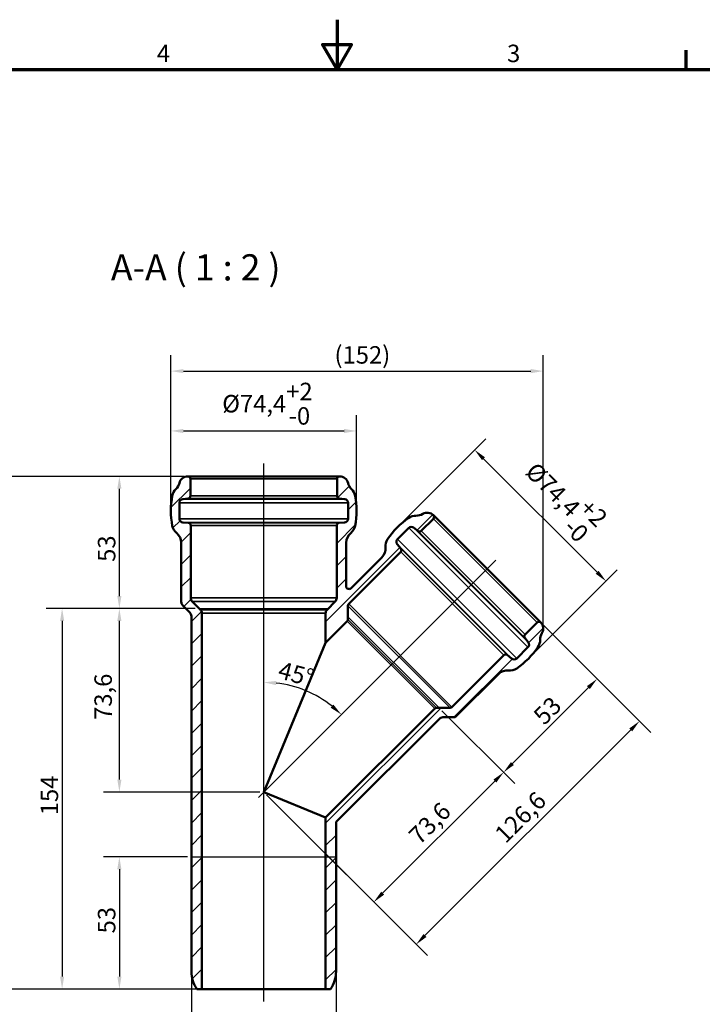
# Model space of a CAD drawing. Units: millimetres. Extents: x 0 to 840, y 0 to 594.
# Drawn here: x 293 to 566, y 199 to 594 of the extents above; entities that cross this region are included whole.
import ezdxf

# ---------------------------------------------------------------- set-up
doc = ezdxf.new("R2010")
doc.units = ezdxf.units.MM
doc.header["$LTSCALE"] = 2
for name, color, linetype, lineweight in [('Bemaßung (ISO)', 7, 'Continuous', 25), ('Mittellinie (ISO)', 7, 'Continuous', 25), ('Rahmen (ISO)', 7, 'Continuous', 70), ('Schraffur (ISO)', 7, 'Continuous', 18), ('Sichtbar (ISO)', 7, 'Continuous', 50), ('Sichtbar schmal (ISO)', 7, 'Continuous', 35), ('Skizziergeometrie (ISO)', 7, 'Continuous', 25), ('Symbol (ISO)', 7, 'Continuous', 25)]:
    doc.layers.add(name, color=color, linetype=linetype, lineweight=lineweight)
doc.styles.add('Bezeichnungstext (DIN)', font='isocpeur.ttf')
doc.styles.add('Notiztext (DIN)', font='isocpeur.ttf')
doc.dimstyles.new('Standard (DIN)', dxfattribs={"dimscale": 2, "dimtxt": 3.5, "dimasz": 2.5, "dimexe": 3.175, "dimexo": 0.8, "dimgap": 0.8, "dimtad": 1, "dimrnd": 1e-08, "dimtxsty": 'Notiztext (DIN)', "dimcen": 0.09, "dimdle": 10, "dimclrd": 256, "dimclre": 256, "dimclrt": 256, "dimadec": 0, "dimazin": 2, "dimtfac": 1, "dimtmove": 0, "dimatfit": 3, "dimfxl": 1, "dimtolj": 1, "dimlwd": -1, "dimlwe": -1, "dimarcsym": 0})

# ---------------------------------------------------------------- blocks, each defined once
blk = doc.blocks.new('Ränder Vorgaberahmen')
at = {"layer": 'Rahmen (ISO)'}
blk.add_line((280, 287), (280, 290.9), dxfattribs=at)
at = {"layer": 'Rahmen (ISO)', "flags": 128}
for points in [[(210, 297), (210, 287), (207.11, 292), (212.89, 292), (210, 287)], [(10, 10), (10, 287), (410, 287), (410, 10), (10, 10)]]:
    blk.add_lwpolyline(points, dxfattribs=at)
at = {"layer": 'Rahmen (ISO)', "char_height": 3.5, "attachment_point": 7, "style": 'Notiztext (DIN)'}
for s, insert in [('4', (173.9, 287.4)), ('3', (244.08, 287.4))]:
    blk.add_mtext(s, dxfattribs=dict(at, insert=insert))
blk = doc.blocks.new('*D5')
at = {"layer": 'Bemaßung (ISO)', "transparency": 16777216}
for p, q in [((353.42, 398.67), (353.42, 435.42)), ((427.82, 398.67), (427.82, 435.42)), ((358.42, 429.07), (422.82, 429.07))]:
    blk.add_line(p, q, dxfattribs=at)
for points in [[(358.42, 429.9), (358.42, 428.23), (353.42, 429.07)], [(422.82, 429.9), (422.82, 428.23), (427.82, 429.07)]]:
    blk.add_solid(points, dxfattribs=at)
at = {"layer": 'Defpoints', "color": 0, "transparency": 16777216}
for p in [(427.82, 429.07), (353.42, 397.07), (427.82, 397.07)]:
    blk.add_point(p, dxfattribs=at)
at = {"layer": 'Bemaßung (ISO)', "transparency": 16777216, "insert": (374, 448.4), "char_height": 7, "attachment_point": 1, "style": 'Notiztext (DIN)'}
blk.add_mtext('\\A1;\\fISOCPEUR|b0|i0;\\H7.0000;Ø74,4\\S+2^ -0;', dxfattribs=at)
blk = doc.blocks.new('*D6')
at = {"layer": 'Bemaßung (ISO)', "transparency": 16777216}
for p, q in [((445.22, 391.46), (479.69, 425.93)), ((478.74, 417.91), (524.28, 372.37)), ((497.83, 338.85), (532.3, 373.32))]:
    blk.add_line(p, q, dxfattribs=at)
for points in [[(479.33, 418.5), (478.15, 417.32), (475.2, 421.44)], [(524.87, 372.96), (523.69, 371.78), (527.81, 368.83)]]:
    blk.add_solid(points, dxfattribs=at)
at = {"layer": 'Defpoints', "color": 0, "transparency": 16777216}
for p in [(444.09, 390.33), (527.81, 368.83), (496.7, 337.72)]:
    blk.add_point(p, dxfattribs=at)
at = {"layer": 'Bemaßung (ISO)', "transparency": 16777216, "insert": (503.42, 420.56), "char_height": 7, "attachment_point": 1, "rotation": 315, "style": 'Notiztext (DIN)'}
blk.add_mtext('\\A1;\\fISOCPEUR|b0|i0;\\H7.0000;Ø74,4\\S+2^ -0;', dxfattribs=at)
blk = doc.blocks.new('*D7')
at = {"layer": 'Bemaßung (ISO)', "transparency": 16777216}
for p, q in [((361.62, 210.66), (361.62, 173.91)), ((419.62, 210.66), (419.62, 173.91)), ((366.62, 180.26), (414.62, 180.26))]:
    blk.add_line(p, q, dxfattribs=at)
for points in [[(366.62, 181.09), (366.62, 179.42), (361.62, 180.26)], [(414.62, 181.09), (414.62, 179.42), (419.62, 180.26)]]:
    blk.add_solid(points, dxfattribs=at)
at = {"layer": 'Defpoints', "color": 0, "transparency": 16777216}
for p in [(361.62, 212.26), (419.62, 212.26), (419.62, 180.26)]:
    blk.add_point(p, dxfattribs=at)
at = {"layer": 'Bemaßung (ISO)', "transparency": 16777216, "insert": (382.92, 188.86), "char_height": 7, "attachment_point": 1, "style": 'Notiztext (DIN)'}
blk.add_mtext('\\A1;\\fISOCPEUR|b0|i0;\\H7.0000;Ø58', dxfattribs=at)
blk = doc.blocks.new('*D8')
at = {"layer": 'Bemaßung (ISO)', "transparency": 16777216}
blk.add_arc((390.62, 284.26), 44, 51.5144, 83.4856, dxfattribs=at)
for points in [[(395.57, 327.14), (395.66, 328.8), (390.62, 328.26)], [(418.56, 319.32), (417.45, 318.08), (421.74, 315.37)]]:
    blk.add_solid(points, dxfattribs=at)
at = {"layer": 'Defpoints', "color": 0, "transparency": 16777216}
for p in [(483.64, 377.27), (412.62, 322.36), (390.62, 285.86), (390.62, 284.26)]:
    blk.add_point(p, dxfattribs=at)
at = {"layer": 'Bemaßung (ISO)', "transparency": 16777216, "insert": (397.7, 336.8), "char_height": 7, "attachment_point": 1, "rotation": 345.1254, "style": 'Notiztext (DIN)'}
blk.add_mtext('\\A1;45°', dxfattribs=at)
blk = doc.blocks.new('*D9')
at = {"layer": 'Bemaßung (ISO)', "transparency": 16777216}
for p, q in [((360.02, 258.26), (326.42, 258.26)), ((332.77, 253.26), (332.77, 210.26)), ((364.22, 205.26), (326.42, 205.26))]:
    blk.add_line(p, q, dxfattribs=at)
for points in [[(331.94, 253.26), (333.61, 253.26), (332.77, 258.26)], [(331.94, 210.26), (333.61, 210.26), (332.77, 205.26)]]:
    blk.add_solid(points, dxfattribs=at)
at = {"layer": 'Defpoints', "color": 0, "transparency": 16777216}
for p in [(361.62, 258.26), (332.77, 205.26), (365.82, 205.26)]:
    blk.add_point(p, dxfattribs=at)
at = {"layer": 'Bemaßung (ISO)', "transparency": 16777216, "insert": (324.17, 227.56), "char_height": 7, "attachment_point": 1, "rotation": 90, "style": 'Notiztext (DIN)'}
blk.add_mtext('\\A1;53', dxfattribs=at)
blk = doc.blocks.new('*D11')
at = {"layer": 'Bemaßung (ISO)', "transparency": 16777216}
for p, q in [((502.77, 351.15), (545.73, 308.19)), ((537.71, 309.15), (455.25, 226.7)), ((391.76, 283.12), (456.21, 218.67))]:
    blk.add_line(p, q, dxfattribs=at)
for points in [[(537.12, 309.74), (538.29, 308.56), (541.24, 312.68)], [(454.66, 227.29), (455.84, 226.11), (451.72, 223.16)]]:
    blk.add_solid(points, dxfattribs=at)
at = {"layer": 'Defpoints', "color": 0, "transparency": 16777216}
for p in [(501.64, 352.28), (390.62, 284.26), (451.72, 223.16)]:
    blk.add_point(p, dxfattribs=at)
at = {"layer": 'Bemaßung (ISO)', "transparency": 16777216, "insert": (482.6, 268.19), "char_height": 7, "attachment_point": 1, "rotation": 45, "style": 'Notiztext (DIN)'}
blk.add_mtext('\\A1;126,6', dxfattribs=at)
blk = doc.blocks.new('*D12')
at = {"layer": 'Bemaßung (ISO)', "transparency": 16777216}
for p, q in [((358.62, 410.86), (326.42, 410.86)), ((332.77, 362.86), (332.77, 405.86)), ((363.17, 357.86), (326.42, 357.86))]:
    blk.add_line(p, q, dxfattribs=at)
for points in [[(331.94, 405.86), (333.61, 405.86), (332.77, 410.86)], [(331.94, 362.86), (333.61, 362.86), (332.77, 357.86)]]:
    blk.add_solid(points, dxfattribs=at)
at = {"layer": 'Defpoints', "color": 0, "transparency": 16777216}
for p in [(332.77, 410.86), (360.22, 410.86), (364.77, 357.86)]:
    blk.add_point(p, dxfattribs=at)
at = {"layer": 'Bemaßung (ISO)', "transparency": 16777216, "insert": (324.17, 376.57), "char_height": 7, "attachment_point": 1, "rotation": 90, "style": 'Notiztext (DIN)'}
blk.add_mtext('\\A1;53', dxfattribs=at)
blk = doc.blocks.new('*D13')
at = {"layer": 'Bemaßung (ISO)', "transparency": 16777216}
for p, q in [((502.77, 351.15), (528.76, 325.16)), ((490.33, 295.71), (520.74, 326.12)), ((462.08, 316.89), (491.28, 287.69))]:
    blk.add_line(p, q, dxfattribs=at)
for points in [[(520.15, 326.71), (521.32, 325.53), (524.27, 329.65)], [(489.74, 296.3), (490.92, 295.12), (486.79, 292.18)]]:
    blk.add_solid(points, dxfattribs=at)
at = {"layer": 'Defpoints', "color": 0, "transparency": 16777216}
for p in [(501.64, 352.28), (524.27, 329.65), (460.95, 318.02)]:
    blk.add_point(p, dxfattribs=at)
at = {"layer": 'Bemaßung (ISO)', "transparency": 16777216, "insert": (498.11, 315.66), "char_height": 7, "attachment_point": 1, "rotation": 45, "style": 'Notiztext (DIN)'}
blk.add_mtext('\\A1;53', dxfattribs=at)
blk = doc.blocks.new('*D14')
at = {"layer": 'Bemaßung (ISO)', "transparency": 16777216}
for p, q in [((462.08, 316.89), (491.28, 287.69)), ((483.26, 288.64), (438.28, 243.67)), ((391.76, 283.12), (439.24, 235.64))]:
    blk.add_line(p, q, dxfattribs=at)
for points in [[(482.67, 289.23), (483.85, 288.05), (486.79, 292.18)], [(437.69, 244.26), (438.87, 243.08), (434.75, 240.13)]]:
    blk.add_solid(points, dxfattribs=at)
at = {"layer": 'Defpoints', "color": 0, "transparency": 16777216}
for p in [(460.95, 318.02), (390.62, 284.26), (434.75, 240.13)]:
    blk.add_point(p, dxfattribs=at)
at = {"layer": 'Bemaßung (ISO)', "transparency": 16777216, "insert": (448.13, 267.66), "char_height": 7, "attachment_point": 1, "rotation": 45, "style": 'Notiztext (DIN)'}
blk.add_mtext('\\A1;73,6', dxfattribs=at)
blk = doc.blocks.new('*D15')
at = {"layer": 'Bemaßung (ISO)', "transparency": 16777216}
for p, q in [((358.62, 410.86), (280.27, 410.86)), ((286.62, 405.86), (286.62, 210.26)), ((364.22, 205.26), (280.27, 205.26))]:
    blk.add_line(p, q, dxfattribs=at)
for points in [[(285.79, 405.86), (287.46, 405.86), (286.62, 410.86)], [(285.79, 210.26), (287.46, 210.26), (286.62, 205.26)]]:
    blk.add_solid(points, dxfattribs=at)
at = {"layer": 'Defpoints', "color": 0, "transparency": 16777216}
for p in [(360.22, 410.86), (286.62, 205.26), (365.82, 205.26)]:
    blk.add_point(p, dxfattribs=at)
at = {"layer": 'Bemaßung (ISO)', "transparency": 16777216, "insert": (276.62, 296.16), "char_height": 7, "attachment_point": 1, "rotation": 90, "style": 'Notiztext (DIN)'}
blk.add_mtext('\\A1; \\fISOCPEUR|b0|i0;\\H7.0000;(207)', dxfattribs=at)
blk = doc.blocks.new('*D16')
at = {"layer": 'Bemaßung (ISO)', "transparency": 16777216}
for p, q in [((363.17, 357.86), (326.42, 357.86)), ((332.77, 289.26), (332.77, 352.86)), ((389.02, 284.26), (326.42, 284.26))]:
    blk.add_line(p, q, dxfattribs=at)
for points in [[(331.94, 352.86), (333.61, 352.86), (332.77, 357.86)], [(331.94, 289.26), (333.61, 289.26), (332.77, 284.26)]]:
    blk.add_solid(points, dxfattribs=at)
at = {"layer": 'Defpoints', "color": 0, "transparency": 16777216}
for p in [(332.77, 357.86), (364.77, 357.86), (390.62, 284.26)]:
    blk.add_point(p, dxfattribs=at)
at = {"layer": 'Bemaßung (ISO)', "transparency": 16777216, "insert": (322.77, 313.18), "char_height": 7, "attachment_point": 1, "rotation": 90, "style": 'Notiztext (DIN)'}
blk.add_mtext('\\A1;73,6', dxfattribs=at)
blk = doc.blocks.new('*D17')
at = {"layer": 'Bemaßung (ISO)', "transparency": 16777216}
for p, q in [((363.17, 357.86), (303.47, 357.86)), ((309.82, 352.86), (309.82, 210.26)), ((364.22, 205.26), (303.47, 205.26))]:
    blk.add_line(p, q, dxfattribs=at)
for points in [[(308.99, 352.86), (310.66, 352.86), (309.82, 357.86)], [(308.99, 210.26), (310.66, 210.26), (309.82, 205.26)]]:
    blk.add_solid(points, dxfattribs=at)
at = {"layer": 'Defpoints', "color": 0, "transparency": 16777216}
for p in [(364.77, 357.86), (309.82, 205.26), (365.82, 205.26)]:
    blk.add_point(p, dxfattribs=at)
at = {"layer": 'Bemaßung (ISO)', "transparency": 16777216, "insert": (301.22, 272.81), "char_height": 7, "attachment_point": 1, "rotation": 90, "style": 'Notiztext (DIN)'}
blk.add_mtext('\\A1; \\fISOCPEUR|b0|i0;\\H7.0000;154', dxfattribs=at)
blk = doc.blocks.new('*D18')
at = {"layer": 'Bemaßung (ISO)', "transparency": 16777216}
for p, q in [((353.42, 398.67), (353.42, 459.42)), ((502.67, 351.41), (502.67, 459.42)), ((358.42, 453.07), (497.67, 453.07))]:
    blk.add_line(p, q, dxfattribs=at)
for points in [[(358.42, 453.9), (358.42, 452.23), (353.42, 453.07)], [(497.67, 453.9), (497.67, 452.23), (502.67, 453.07)]]:
    blk.add_solid(points, dxfattribs=at)
at = {"layer": 'Defpoints', "color": 0, "transparency": 16777216}
for p in [(502.67, 453.07), (353.42, 397.07), (502.67, 349.81)]:
    blk.add_point(p, dxfattribs=at)
at = {"layer": 'Bemaßung (ISO)', "transparency": 16777216, "insert": (416.85, 463.07), "char_height": 7, "attachment_point": 1, "style": 'Notiztext (DIN)'}
blk.add_mtext('\\A1; \\fISOCPEUR|b0|i0;\\H7.0000;(152)', dxfattribs=at)

msp = doc.modelspace()

# ---------------------------------------------------------------- hatches: boundary and pattern name
at = {"layer": 'Schraffur (ISO)'}
h = msp.add_hatch(dxfattribs=at)
h.set_pattern_fill('ANSI31', color=256, scale=50.8, style=0)
h.set_pattern_definition([(45, (0, 0), (-4.49013, 4.49013), [])])
edge = h.paths.add_edge_path()
edge.add_ellipse((499.168, 349.807), major_axis=(2.989, -1.822), ratio=1, start_angle=0, end_angle=76.36278)
edge.add_ellipse((500.936, 351.575), major_axis=(0.707, 0.707), ratio=1, start_angle=0, end_angle=90)
edge.add_line((500.229, 352.282), (495.37, 347.423))
edge.add_ellipse((496.077, 346.716), major_axis=(-0.707, 0.707), ratio=1, start_angle=0, end_angle=83)
edge.add_line((495.289, 346.1), (496.656, 344.35))
edge.add_ellipse((495.474, 343.426), major_axis=(1.182, 0.923), ratio=1, start_angle=277, end_angle=360, ccw=False)
edge.add_line((496.535, 342.365), (492.022, 337.852))
edge.add_ellipse((490.961, 338.913), major_axis=(1.061, -1.061), ratio=1, start_angle=275, end_angle=360, ccw=False)
edge.add_line((489.997, 337.764), (488.253, 339.227))
edge.add_ellipse((487.61, 338.461), major_axis=(0.643, 0.766), ratio=1, start_angle=0, end_angle=85)
edge.add_line((486.903, 339.168), (466.05, 318.316))
edge.add_ellipse((465.343, 319.023), major_axis=(0.707, -0.707), ratio=1, start_angle=315, end_angle=360, ccw=False)
edge.add_line((465.343, 318.023), (459.878, 318.023))
edge.add_ellipse((459.878, 317.023), major_axis=(0, 1), ratio=1, start_angle=0, end_angle=45)
edge.add_line((459.171, 317.73), (415.425, 273.983))
edge.add_line((415.425, 273.983), (415.425, 205.256))
edge.add_line((415.425, 205.256), (417.371, 205.256))
edge.add_ellipse((407.625, 212.256), major_axis=(9.747, -7), ratio=1, start_angle=0, end_angle=35.68533)
edge.add_line((419.625, 212.256), (419.625, 271.829))
edge.add_spline(control_points=[(419.625, 271.829), (419.625, 271.962), (419.651, 272.093), (419.752, 272.335), (419.825, 272.444), (419.917, 272.536)], knot_values=[-0.0787913, -0.0787913, -0.0787913, -0.0787913, -0.0390644, -0.0390644, 0, 0, 0, 0], degree=3, periodic=0)
edge.add_line((419.917, 272.536), (461.018, 313.637))
edge.add_ellipse((462.432, 312.223), major_axis=(-1.414, 1.414), ratio=1, start_angle=315, end_angle=360, ccw=False)
edge.add_line((462.432, 314.223), (466.917, 314.223))
edge.add_ellipse((466.917, 315.223), major_axis=(0, -1), ratio=1, start_angle=0, end_angle=45)
edge.add_line((467.624, 314.516), (484.688, 331.579))
edge.add_ellipse((488.223, 328.043), major_axis=(-3.536, 3.536), ratio=1, start_angle=309.23889, end_angle=360, ccw=False)
edge.add_ellipse((489.227, 337.993), major_axis=(-0.502, -4.975), ratio=1, start_angle=0, end_angle=40.09028)
edge.add_ellipse((473.718, 360.703), major_axis=(18.328, -26.839), ratio=1, start_angle=0, end_angle=21.34166)
edge.add_ellipse((496.428, 345.194), major_axis=(4.129, -2.82), ratio=1, start_angle=0, end_angle=35.41404)
edge.add_ellipse((506.426, 345.383), major_axis=(-4.999, -0.095), ratio=1, start_angle=327.55235, end_angle=360, ccw=False)
edge = h.paths.add_edge_path()
edge.add_ellipse((360.225, 407.36), major_axis=(0, 3.5), ratio=1, start_angle=0, end_angle=76.36278)
edge.add_ellipse((351.964, 409.364), major_axis=(4.859, -1.179), ratio=1, start_angle=327.55235, end_angle=360, ccw=False)
edge.add_ellipse((358.9, 402.16), major_axis=(-3.468, 3.602), ratio=1, start_angle=0, end_angle=35.41404)
edge.add_ellipse((385.925, 397.068), major_axis=(-31.938, 6.018), ratio=1, start_angle=0, end_angle=21.34166)
edge.add_ellipse((358.9, 391.976), major_axis=(-4.914, -0.926), ratio=1, start_angle=0, end_angle=40.09028)
edge.add_ellipse((352.575, 384.231), major_axis=(3.163, 3.873), ratio=1, start_angle=309.23889, end_angle=360, ccw=False)
edge.add_line((357.575, 384.231), (357.575, 360.514))
edge.add_ellipse((359.575, 360.514), major_axis=(-2, 0), ratio=1, start_angle=0, end_angle=45)
edge.add_line((358.16, 359.1), (361.039, 356.221))
edge.add_ellipse((359.625, 354.807), major_axis=(1.414, 1.414), ratio=1, start_angle=315, end_angle=360, ccw=False)
edge.add_line((361.625, 354.807), (361.625, 212.256))
edge.add_ellipse((373.625, 212.256), major_axis=(-12, 0), ratio=1, start_angle=0, end_angle=35.68533)
edge.add_line((363.878, 205.256), (365.825, 205.256))
edge.add_line((365.825, 205.256), (365.825, 355.981))
edge.add_ellipse((363.825, 355.981), major_axis=(2, 0), ratio=1, start_angle=0, end_angle=45)
edge.add_line((365.239, 357.395), (361.96, 360.674))
edge.add_ellipse((363.375, 362.088), major_axis=(-1.414, -1.414), ratio=1, start_angle=315, end_angle=360, ccw=False)
edge.add_line((361.375, 362.088), (361.375, 391.164))
edge.add_ellipse((360.375, 391.164), major_axis=(1, 0), ratio=1, start_angle=0, end_angle=85)
edge.add_line((360.462, 392.16), (358.194, 392.359))
edge.add_ellipse((358.325, 393.853), major_axis=(-0.131, -1.494), ratio=1, start_angle=275, end_angle=360, ccw=False)
edge.add_line((356.825, 393.853), (356.825, 400.235))
edge.add_ellipse((358.325, 400.235), major_axis=(-1.5, 0), ratio=1, start_angle=277, end_angle=360, ccw=False)
edge.add_line((358.142, 401.724), (360.346, 401.995))
edge.add_ellipse((360.225, 402.987), major_axis=(0.122, -0.993), ratio=1, start_angle=0, end_angle=83)
edge.add_line((361.225, 402.987), (361.225, 409.86))
edge.add_ellipse((360.225, 409.86), major_axis=(1, 0), ratio=1, start_angle=0, end_angle=90)
edge = h.paths.add_edge_path()
edge.add_spline(control_points=[(425.522, 365.893), (425.474, 365.845), (425.431, 365.802), (425.322, 365.735), (425.254, 365.705), (425.025, 365.664), (424.875, 365.672), (424.515, 365.747), (424.301, 365.835), (424.016, 366.017), (423.912, 366.1), (423.782, 366.256), (423.74, 366.322), (423.675, 366.491), (423.675, 366.572), (423.675, 366.658)], knot_values=[-0.2353961, -0.2353961, -0.2353961, -0.2353961, -0.1994706, -0.1994706, -0.1710252, -0.1710252, -0.132018, -0.132018, -0.0785905, -0.0785905, -0.0468582, -0.0468582, -0.0273862, -0.0273862, -0.0013232, -0.0013232, -0.0013232, -0.0013232], degree=3, periodic=0)
edge.add_line((423.675, 366.658), (423.675, 384.231))
edge.add_ellipse((428.675, 384.231), major_axis=(-5, 0), ratio=1, start_angle=309.23889, end_angle=360, ccw=False)
edge.add_ellipse((422.349, 391.976), major_axis=(3.163, -3.873), ratio=1, start_angle=0, end_angle=40.09028)
edge.add_ellipse((395.325, 397.068), major_axis=(31.938, -6.018), ratio=1, start_angle=0, end_angle=21.34166)
edge.add_ellipse((422.349, 402.16), major_axis=(4.914, 0.926), ratio=1, start_angle=0, end_angle=35.41404)
edge.add_ellipse((429.285, 409.364), major_axis=(-3.468, -3.602), ratio=1, start_angle=327.55235, end_angle=360, ccw=False)
edge.add_ellipse((421.025, 407.36), major_axis=(3.401, 0.825), ratio=1, start_angle=0, end_angle=76.36278)
edge.add_ellipse((421.025, 409.86), major_axis=(0, 1), ratio=1, start_angle=0, end_angle=90)
edge.add_line((420.025, 409.86), (420.025, 402.987))
edge.add_ellipse((421.025, 402.987), major_axis=(-1, 0), ratio=1, start_angle=0, end_angle=83)
edge.add_line((420.903, 401.995), (423.107, 401.724))
edge.add_ellipse((422.925, 400.235), major_axis=(0.183, 1.489), ratio=1, start_angle=277, end_angle=360, ccw=False)
edge.add_line((424.425, 400.235), (424.425, 393.853))
edge.add_ellipse((422.925, 393.853), major_axis=(1.5, 0), ratio=1, start_angle=275, end_angle=360, ccw=False)
edge.add_line((423.055, 392.359), (420.787, 392.16))
edge.add_ellipse((420.875, 391.164), major_axis=(-0.087, 0.996), ratio=1, start_angle=0, end_angle=85)
edge.add_line((419.875, 391.164), (419.875, 362.088))
edge.add_ellipse((417.875, 362.088), major_axis=(2, 0), ratio=1, start_angle=315, end_angle=360, ccw=False)
edge.add_line((419.289, 360.674), (416.01, 357.395))
edge.add_ellipse((417.425, 355.981), major_axis=(-1.414, 1.414), ratio=1, start_angle=0, end_angle=45)
edge.add_line((415.425, 355.981), (415.425, 344.128))
edge.add_line((415.425, 344.128), (424.099, 352.802))
edge.add_ellipse((423.392, 353.509), major_axis=(0.707, -0.707), ratio=1, start_angle=0, end_angle=45)
edge.add_line((424.392, 353.509), (424.392, 358.974))
edge.add_ellipse((425.392, 358.974), major_axis=(-1, 0), ratio=1, start_angle=315, end_angle=360, ccw=False)
edge.add_line((424.685, 359.681), (445.538, 380.534))
edge.add_ellipse((444.83, 381.241), major_axis=(0.707, -0.707), ratio=1, start_angle=0, end_angle=85)
edge.add_line((445.596, 381.884), (444.133, 383.628))
edge.add_ellipse((445.282, 384.592), major_axis=(-1.149, -0.964), ratio=1, start_angle=275, end_angle=360, ccw=False)
edge.add_line((444.222, 385.653), (448.735, 390.166))
edge.add_ellipse((449.795, 389.105), major_axis=(-1.061, 1.061), ratio=1, start_angle=277, end_angle=360, ccw=False)
edge.add_line((450.719, 390.287), (452.469, 388.92))
edge.add_ellipse((453.085, 389.708), major_axis=(-0.616, -0.788), ratio=1, start_angle=0, end_angle=83)
edge.add_line((453.792, 389.001), (458.651, 393.86))
edge.add_ellipse((457.944, 394.567), major_axis=(0.707, -0.707), ratio=1, start_angle=0, end_angle=90)
edge.add_ellipse((456.176, 392.799), major_axis=(2.475, 2.475), ratio=1, start_angle=0, end_angle=76.36278)
edge.add_ellipse((451.752, 400.057), major_axis=(2.602, -4.269), ratio=1, start_angle=327.55235, end_angle=360, ccw=False)
edge.add_ellipse((451.563, 390.059), major_axis=(0.095, 4.999), ratio=1, start_angle=0, end_angle=35.41404)
edge.add_ellipse((467.072, 367.349), major_axis=(-18.328, 26.839), ratio=1, start_angle=0, end_angle=21.34166)
edge.add_ellipse((444.362, 382.858), major_axis=(-4.129, 2.82), ratio=1, start_angle=0, end_angle=40.09028)
edge.add_ellipse((434.412, 381.854), major_axis=(4.975, 0.502), ratio=1, start_angle=309.23889, end_angle=360, ccw=False)
edge.add_line((437.948, 378.319), (425.522, 365.893))

# ---------------------------------------------------------------- linework, layer by layer
at = {"layer": 'Mittellinie (ISO)', "linetype": 'Continuous'}
for p, q in [((390.625, 200.256), (390.625, 416.013)), ((483.642, 377.273), (388.478, 282.109))]:
    msp.add_line(p, q, dxfattribs=at)
at = {"layer": 'Sichtbar (ISO)'}
for p, q in [((360.225, 410.86), (421.025, 410.86)), ((361.225, 402.987), (361.225, 409.86)), ((420.025, 409.86), (420.025, 402.987)), ((356.825, 393.853), (356.825, 400.235)), ((358.142, 401.724), (360.346, 401.995)), ((420.903, 401.995), (423.107, 401.724)), ((424.425, 400.235), (424.425, 393.853)), ((458.651, 395.274), (501.643, 352.282)), ((360.462, 392.16), (358.194, 392.359)), ((361.375, 362.088), (361.375, 391.164)), ((419.875, 391.164), (419.875, 362.088)), ((423.055, 392.359), (420.787, 392.16)), ((453.792, 389.001), (458.651, 393.86)), ((444.222, 385.653), (448.735, 390.166)), ((450.719, 390.287), (452.469, 388.92)), ((357.575, 384.231), (357.575, 360.514)), ((423.675, 366.658), (423.675, 384.231)), ((445.596, 381.884), (444.133, 383.628)), ((424.685, 359.681), (445.538, 380.534)), ((437.948, 378.319), (425.522, 365.893)), ((365.239, 357.395), (361.96, 360.674)), ((419.289, 360.674), (416.01, 357.395)), ((358.16, 359.1), (361.039, 356.221)), ((365.825, 205.256), (365.825, 355.981)), ((415.425, 355.981), (415.425, 344.128)), ((424.392, 353.509), (424.392, 358.974)), ((361.625, 354.807), (361.625, 212.256)), ((415.425, 344.128), (424.099, 352.802)), ((500.229, 352.282), (495.37, 347.423)), ((415.425, 344.128), (390.625, 284.256)), ((495.289, 346.1), (496.656, 344.35)), ((496.535, 342.365), (492.022, 337.852)), ((486.903, 339.168), (466.05, 318.316)), ((489.997, 337.764), (488.253, 339.227)), ((467.624, 314.516), (484.688, 331.579)), ((459.171, 317.73), (415.425, 273.983)), ((465.343, 318.023), (459.878, 318.023)), ((419.917, 272.536), (461.018, 313.637)), ((462.432, 314.223), (466.917, 314.223)), ((390.625, 284.256), (415.425, 273.983)), ((415.425, 273.983), (415.425, 205.256)), ((419.625, 212.256), (419.625, 271.829)), ((363.878, 205.256), (365.825, 205.256)), ((415.425, 205.256), (365.825, 205.256)), ((415.425, 205.256), (417.371, 205.256))]:
    msp.add_line(p, q, dxfattribs=at)
for centre, radius, start, end in [((360.225, 407.36), 3.5, 90, 166.36278), ((360.225, 409.86), 1, 0, 90), ((421.025, 409.86), 1, 90, 180), ((421.025, 407.36), 3.5, 13.63722, 90), ((351.964, 409.364), 5, 313.91513, 346.36278), ((429.285, 409.364), 5, 193.63722, 226.08487), ((385.925, 397.068), 32.5, 169.32917, 190.67083), ((358.9, 402.16), 5, 133.91513, 169.32917), ((360.225, 402.987), 1, 277, 0), ((421.025, 402.987), 1, 180, 263), ((422.349, 402.16), 5, 10.67083, 46.08487), ((395.325, 397.068), 32.5, 349.32917, 10.67083), ((358.325, 400.235), 1.5, 97, 180), ((422.925, 400.235), 1.5, 0, 83), ((451.563, 390.059), 5, 88.91513, 124.32917), ((451.752, 400.057), 5, 268.91513, 301.36278), ((456.176, 392.799), 3.5, 45, 121.36278), ((457.944, 394.567), 1, 315, 45), ((358.9, 391.976), 5, 190.67083, 230.76111), ((358.325, 393.853), 1.5, 180, 265), ((360.375, 391.164), 1, 0, 85), ((420.875, 391.164), 1, 95, 180), ((422.925, 393.853), 1.5, 275, 0), ((422.349, 391.976), 5, 309.23889, 349.32917), ((467.072, 367.349), 32.5, 124.32917, 145.67083), ((352.575, 384.231), 5, 0, 50.76111), ((428.675, 384.231), 5, 129.23889, 180), ((449.795, 389.105), 1.5, 52, 135), ((453.085, 389.708), 1, 232, 315), ((444.362, 382.858), 5, 145.67083, 185.76111), ((445.282, 384.592), 1.5, 135, 220), ((434.412, 381.854), 5, 315, 5.76111), ((444.83, 381.241), 1, 315, 40), ((359.575, 360.514), 2, 180, 225), ((363.375, 362.088), 2, 180, 225), ((417.875, 362.088), 2, 315, 0), ((425.392, 358.974), 1, 135, 180), ((359.625, 354.807), 2, 0, 45), ((363.825, 355.981), 2, 0, 45), ((417.425, 355.981), 2, 135, 180), ((423.392, 353.509), 1, 315, 0), ((500.936, 351.575), 1, 45, 135), ((499.168, 349.807), 3.5, 328.63722, 45), ((506.426, 345.383), 5, 148.63722, 181.08487), ((496.077, 346.716), 1, 135, 218), ((495.474, 343.426), 1.5, 315, 38), ((496.428, 345.194), 5, 325.67083, 1.08487), ((473.718, 360.703), 32.5, 304.32917, 325.67083), ((487.61, 338.461), 1, 50, 135), ((490.961, 338.913), 1.5, 230, 315), ((488.223, 328.043), 5, 84.23889, 135), ((489.227, 337.993), 5, 264.23889, 304.32917), ((459.878, 317.023), 1, 90, 135), ((465.343, 319.023), 1, 270, 315), ((462.432, 312.223), 2, 90, 135), ((466.917, 315.223), 1, 270, 315), ((373.625, 212.256), 12, 180, 215.68533), ((407.625, 212.256), 12, 324.31467, 0)]:
    msp.add_arc(centre, radius, start, end, dxfattribs=at)
for points, knots in [([(425.522, 365.893), (425.474, 365.845), (425.431, 365.802), (425.322, 365.735), (425.254, 365.705), (425.025, 365.664), (424.875, 365.672), (424.515, 365.747), (424.301, 365.835), (424.016, 366.017), (423.912, 366.1), (423.782, 366.256), (423.74, 366.322), (423.675, 366.491), (423.675, 366.572), (423.675, 366.658)], [-0.23539613, -0.23539613, -0.23539613, -0.23539613, -0.1994706, -0.1994706, -0.17102518, -0.17102518, -0.13201796, -0.13201796, -0.07859048, -0.07859048, -0.04685821, -0.04685821, -0.02738616, -0.02738616, -0.00132323, -0.00132323, -0.00132323, -0.00132323]), ([(419.625, 271.829), (419.625, 271.962), (419.651, 272.093), (419.752, 272.335), (419.825, 272.444), (419.917, 272.536)], [-0.07879133, -0.07879133, -0.07879133, -0.07879133, -0.039064447, -0.039064447, 0, 0, 0, 0])]:
    msp.add_open_spline(points, degree=3, knots=knots, dxfattribs=at)
at = {"layer": 'Sichtbar schmal (ISO)'}
for p, q in [((361.225, 409.86), (420.025, 409.86)), ((361.225, 402.987), (420.025, 402.987)), ((356.825, 400.235), (424.425, 400.235)), ((358.142, 401.724), (423.107, 401.724)), ((360.346, 401.995), (420.903, 401.995)), ((356.825, 393.853), (424.425, 393.853)), ((358.194, 392.359), (423.055, 392.359)), ((360.462, 392.16), (420.787, 392.16)), ((361.375, 391.164), (419.875, 391.164)), ((458.651, 393.86), (500.229, 352.282)), ((448.735, 390.166), (496.535, 342.365)), ((450.719, 390.287), (496.656, 344.35)), ((452.469, 388.92), (495.289, 346.1)), ((453.792, 389.001), (495.37, 347.423)), ((444.133, 383.628), (489.997, 337.764)), ((444.222, 385.653), (492.022, 337.852)), ((445.538, 380.534), (486.903, 339.168)), ((445.596, 381.884), (488.253, 339.227)), ((361.375, 362.088), (419.875, 362.088)), ((361.96, 360.674), (419.289, 360.674)), ((424.685, 359.681), (466.05, 318.316)), ((416.01, 357.395), (365.239, 357.395)), ((365.825, 355.981), (415.425, 355.981)), ((424.392, 358.974), (465.343, 318.023)), ((424.099, 352.802), (459.171, 317.73)), ((459.878, 318.023), (424.392, 353.509))]:
    msp.add_line(p, q, dxfattribs=at)
at = {"layer": 'Skizziergeometrie (ISO)', "color": 7, "linetype": 'Continuous'}
for p, q in [((364.775, 357.86), (416.475, 357.86)), ((424.392, 354.58), (460.949, 318.023)), ((361.625, 258.256), (419.625, 258.256))]:
    msp.add_line(p, q, dxfattribs=at)

# ---------------------------------------------------------------- block references
at = {"xscale": 2, "yscale": 2, "zscale": 2}
msp.add_blockref('Ränder Vorgaberahmen', (0, 0), dxfattribs=at)

# ---------------------------------------------------------------- texts
at = {"layer": 'Symbol (ISO)', "insert": (329.368, 486.142), "char_height": 10.5, "attachment_point": 7, "style": 'Bezeichnungstext (DIN)'}
msp.add_mtext('A-A ( 1 : 2 )', dxfattribs=at)

# ---------------------------------------------------------------- dimensions: what is measured, and where the dimension line sits
at = {"layer": 'Bemaßung (ISO)'}
for base, p1, p2, angle, text, override, picture, middle in [((502.668, 453.068), (353.425, 397.068), (502.668, 349.807), 180, ' \\fISOCPEUR|b0|i0;\\H7.0000;(152)', {"dimgap": 0.8, "dimdec": 2, "dimtol": 0, "dimlim": 0, "dimtp": 0, "dimtm": 0, "dimtdec": 2, "dimtofl": 0, "dimatfit": 1}, '*D18', (428.046, 453.068)), ((427.825, 429.068), (353.425, 397.068), (427.825, 397.068), 180, '\\fISOCPEUR|b0|i0;\\H7.0000;Ø<>', {"dimgap": 0.8, "dimdec": 1, "dimtol": 1, "dimlim": 0, "dimtp": 2, "dimtm": 1e-09, "dimtdec": 1, "dimtofl": 0, "dimatfit": 1}, '*D5', (390.625, 429.068)), ((527.812, 368.834), (444.091, 390.33), (496.699, 337.722), 135, '\\fISOCPEUR|b0|i0;\\H7.0000;Ø<>', {"dimgap": 0.8, "dimdec": 1, "dimtol": 1, "dimlim": 0, "dimtp": 2, "dimtm": 1e-09, "dimtdec": 1, "dimtofl": 0, "dimatfit": 1}, '*D6', (501.508, 395.139)), ((286.625, 205.256), (360.225, 410.86), (365.825, 205.256), 90, ' \\fISOCPEUR|b0|i0;\\H7.0000;(207)', {"dimgap": 0.8, "dimdec": 1, "dimtol": 0, "dimlim": 0, "dimtp": 0, "dimtm": 0, "dimtdec": 2, "dimtofl": 0, "dimatfit": 1}, '*D15', (286.625, 308.058)), ((309.825, 205.256), (364.775, 357.86), (365.825, 205.256), 270, ' \\fISOCPEUR|b0|i0;\\H7.0000;154', {"dimgap": 0.8, "dimdec": 1, "dimtol": 0, "dimlim": 0, "dimtp": 0, "dimtm": 0, "dimtdec": 2, "dimtofl": 0, "dimatfit": 1}, '*D17', (309.825, 281.558)), ((419.625, 180.256), (361.625, 212.256), (419.625, 212.256), 180, '\\fISOCPEUR|b0|i0;\\H7.0000;Ø<>', {"dimgap": 0.8, "dimdec": 0, "dimtol": 0, "dimlim": 0, "dimtp": 0, "dimtm": 0, "dimtdec": 1, "dimtofl": 0, "dimatfit": 1}, '*D7', (390.625, 180.256))]:
    dim = msp.add_linear_dim(base=base, p1=p1, p2=p2, angle=angle, text=text, dimstyle='Standard (DIN)', override=override, dxfattribs=at)
    dim.commit()
    dim.dimension.update_dxf_attribs({"geometry": picture, "text_midpoint": middle, "dimtype": 160})
for base, p1, p2, angle, override, picture, middle in [((332.775, 410.86), (364.775, 357.86), (360.225, 410.86), 270, {"dimgap": 0.8, "dimdec": 2, "dimtol": 0, "dimlim": 0, "dimtp": 0, "dimtm": 0, "dimtdec": 2, "dimtofl": 0, "dimatfit": 1}, '*D12', (332.775, 380.767)), ((332.775, 357.86), (390.625, 284.256), (364.775, 357.86), 270, {"dimgap": 0.8, "dimdec": 1, "dimtol": 0, "dimlim": 0, "dimtp": 0, "dimtm": 0, "dimtdec": 2, "dimtofl": 0, "dimatfit": 1}, '*D16', (332.775, 321.058)), ((451.719, 223.162), (501.643, 352.282), (390.625, 284.256), 45, {"dimgap": 0.8, "dimdec": 1, "dimtol": 0, "dimlim": 0, "dimtp": 0, "dimtm": 0, "dimtdec": 2, "dimtofl": 0, "dimatfit": 1}, '*D11', (496.48, 267.923)), ((524.271, 329.655), (460.949, 318.023), (501.643, 352.282), 225, {"dimgap": 0.8, "dimdec": 2, "dimtol": 0, "dimlim": 0, "dimtp": 0, "dimtm": 0, "dimtdec": 2, "dimtofl": 0, "dimatfit": 1}, '*D13', (507.16, 312.545)), ((434.748, 240.132), (460.949, 318.023), (390.625, 284.256), 225, {"dimgap": 0.8, "dimdec": 1, "dimtol": 0, "dimlim": 0, "dimtp": 0, "dimtm": 0, "dimtdec": 2, "dimtofl": 0, "dimatfit": 1}, '*D14', (460.771, 266.155)), ((332.775, 205.256), (361.625, 258.256), (365.825, 205.256), 270, {"dimgap": 0.8, "dimdec": 1, "dimtol": 0, "dimlim": 0, "dimtp": 0, "dimtm": 0, "dimtdec": 2, "dimtofl": 0, "dimatfit": 1}, '*D9', (332.775, 231.756))]:
    dim = msp.add_linear_dim(base=base, p1=p1, p2=p2, angle=angle, dimstyle='Standard (DIN)', override=override, dxfattribs=at)
    dim.commit()
    dim.dimension.update_dxf_attribs({"geometry": picture, "text_midpoint": middle, "dimtype": 160})
dim = msp.add_angular_dim_3p(base=(412.625, 322.361), center=(390.625, 284.256), p1=(483.642, 377.273), p2=(390.625, 285.856), dimstyle='Standard (DIN)', override={"dimgap": 0.8, "dimse1": 1, "dimse2": 1, "dimadec": 0, "dimtol": 0, "dimlim": 0, "dimtp": 0, "dimtm": 0, "dimtdec": 2}, dxfattribs=at)
dim.commit()
dim.dimension.update_dxf_attribs({"geometry": '*D8', "text_midpoint": (401.92, 326.781), "dimtype": 165})

doc.saveas('drawing.dxf')
